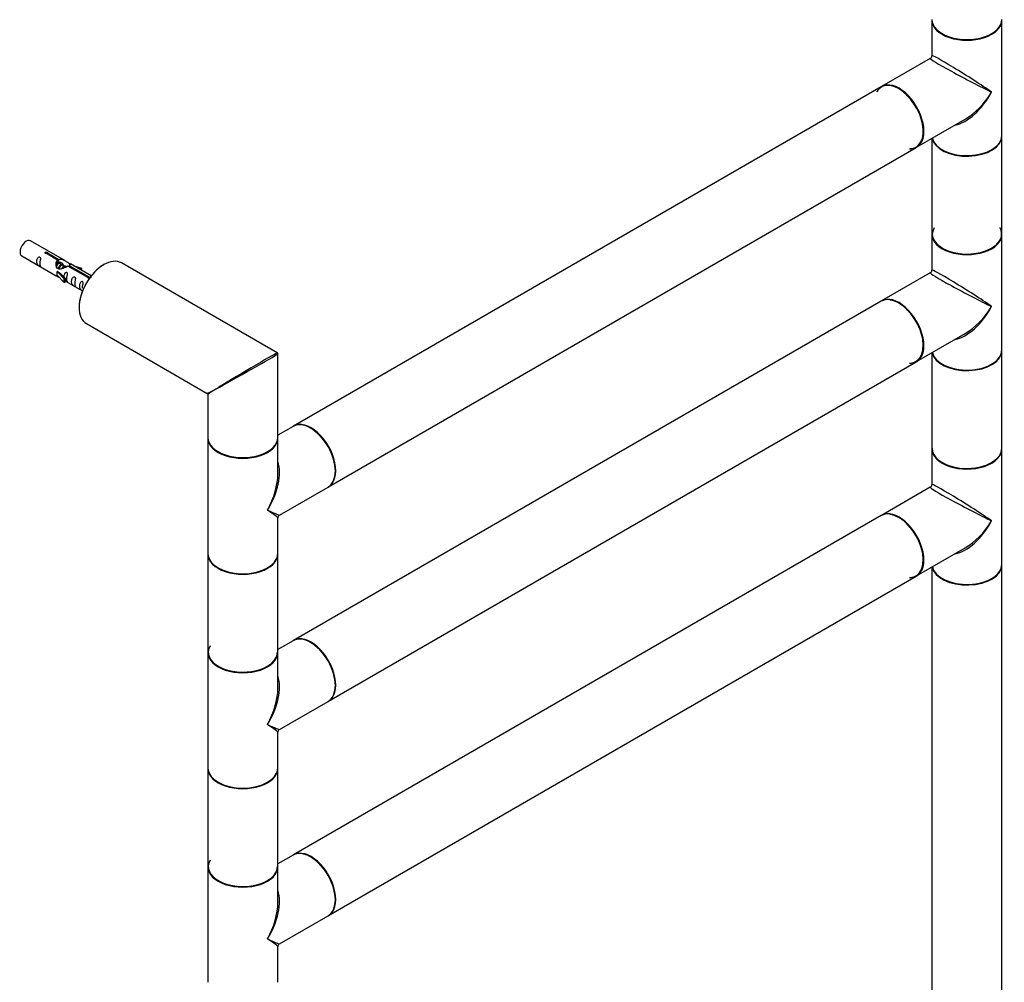
# Model space of a CAD drawing. Units: millimetres. Extents: x 23 to 1352, y 29 to 2744.
# Drawn here: x 836 to 1286, y 617 to 1057 of the extents above; entities that cross this region are included whole.
import ezdxf

# ---------------------------------------------------------------- set-up
doc = ezdxf.new("R2010")
doc.units = ezdxf.units.MM
doc.layers.add('DV6_Défaut', color=7, linetype='Continuous')
doc.layers.add('Défaut', color=7, linetype='Continuous')

# ---------------------------------------------------------------- blocks, each defined once
blk = doc.blocks.new('SE5')
at = {"layer": 'DV6_Défaut', "color": 7, "linetype": 'Continuous'}
for p, q in [((416.75, 948.03), (416.75, 931.76)), ((448.75, 895.29), (448.75, 948.03)), ((416, 930.46), (393.78, 917.63)), ((393.57, 917.51), (125.01, 762.46)), ((409.78, 889.92), (432, 902.75)), ((416.75, 893.95), (416.75, 850.3)), ((448.75, 850.3), (448.75, 895.04)), ((141.01, 734.75), (409.57, 889.8)), ((20.53, 838.08), (4.83, 847.15)), ((416.75, 850.05), (416.75, 833.78)), ((448.75, 797.31), (448.75, 850.05)), ((12.62, 841.58), (17.69, 838.65)), ((12.62, 840.99), (12.62, 841.58)), ((0.83, 840.22), (16.53, 831.15)), ((17.17, 838.36), (12.1, 841.28)), ((17.17, 837.04), (17.17, 838.36)), ((17.17, 837.64), (17.69, 837.34)), ((17.94, 836.92), (17.17, 837.36)), ((17.69, 837.34), (17.69, 838.65)), ((117.57, 795.91), (46.33, 837.04)), ((17.06, 833.12), (16.97, 833.07)), ((16.97, 833.07), (20.2, 829.8)), ((16.97, 832.25), (16.97, 833.07)), ((17.06, 833.12), (18.35, 832.37)), ((19.22, 836.18), (18.12, 836.82)), ((20.49, 835.45), (19.4, 836.08)), ((21.02, 835.14), (20.67, 835.35)), ((31.22, 830.24), (21.91, 835.62)), ((22.43, 835.92), (31.74, 830.54)), ((22.43, 835.32), (22.43, 835.92)), ((32.54, 831.15), (23.04, 836.63)), ((28.3, 834.47), (24.78, 835.63)), ((26.39, 834.7), (28.01, 834.17)), ((28.01, 834.17), (28.3, 834.47)), ((28.01, 833.76), (28.01, 834.17)), ((28.3, 833.6), (28.3, 834.47)), ((16.97, 831.44), (16.97, 832.25)), ((16.97, 831.44), (20.2, 828.16)), ((20.72, 829.96), (18.35, 832.37)), ((20.2, 829.8), (20.72, 829.96)), ((20.2, 828.16), (20.2, 829.8)), ((20.2, 828.16), (20.72, 828.33)), ((20.72, 828.33), (20.72, 829.96)), ((20.72, 828.73), (28.54, 824.22)), ((31.22, 830.17), (31.22, 830.24)), ((31.74, 830.09), (31.74, 830.54)), ((416, 832.48), (393.78, 819.65)), ((393.57, 819.53), (125.01, 664.48)), ((30.33, 809.33), (85.57, 777.43)), ((409.78, 791.94), (432, 804.77)), ((448.75, 752.32), (448.75, 797.06)), ((117.82, 757.3), (117.82, 795.48)), ((416.75, 795.97), (416.75, 752.32)), ((141.01, 636.77), (409.57, 791.82)), ((85.82, 777), (85.82, 757.3)), ((124.79, 762.34), (117.82, 758.31)), ((85.82, 756.97), (85.82, 704.22)), ((117.82, 740.7), (117.82, 756.97)), ((416.75, 752.07), (416.75, 735.8)), ((448.75, 699.33), (448.75, 752.07)), ((118.57, 721.79), (140.79, 734.62)), ((416, 734.5), (393.78, 721.67)), ((117.82, 704.22), (117.82, 720.49)), ((393.57, 721.55), (125.01, 566.5)), ((409.78, 693.96), (432, 706.79)), ((85.82, 703.98), (85.82, 659.24)), ((117.82, 659.24), (117.82, 703.98)), ((416.75, 697.99), (416.75, 486.96)), ((448.75, 486.96), (448.75, 699.08)), ((141.01, 538.79), (409.57, 693.84)), ((124.79, 664.36), (117.82, 660.33)), ((85.82, 658.99), (85.82, 606.25)), ((117.82, 642.72), (117.82, 658.99)), ((118.57, 623.81), (140.79, 636.64)), ((117.82, 606.25), (117.82, 622.51)), ((85.82, 606), (85.82, 561.26)), ((117.82, 561.26), (117.82, 606)), ((124.79, 566.38), (117.82, 562.35)), ((85.82, 561.01), (85.82, 508.27)), ((117.82, 544.74), (117.82, 561.01)), ((118.57, 525.83), (140.79, 538.66)), ((117.82, 508.27), (117.82, 524.54))]:
    blk.add_line(p, q, dxfattribs=at)
for centre, radius, start, end in [((415.25, 931.76), 1.5, 300.5134, 355.731), ((415.25, 833.78), 1.5, 300.5134, 355.731), ((117.32, 795.48), 0.5, 0, 60), ((85.32, 777), 0.5, 9.5515, 55.6593), ((415.25, 735.8), 1.5, 300.5134, 355.731), ((119.32, 720.49), 1.5, 125.2297, 179.4208), ((119.32, 622.51), 1.5, 125.2297, 179.4208), ((119.32, 524.54), 1.5, 125.2297, 179.4208)]:
    blk.add_arc(centre, radius, start, end, dxfattribs=at)
for centre, major_axis, ratio, start_param, end_param in [((432.75, 948.36), (-16, 0), 0.57735, 0, 3.141593), ((432.75, 948.03), (-16, 0), 0.57735, 0, 3.141593), ((432.75, 948.19), (15.8, 0), 0.57735, 3.920425, 5.497787), ((432.75, 948.19), (15.8, 0), 0.57735, 3.920741, 5.497787), ((432.75, 921.66), (16, -10.12), 0.038673, 0.809866, 3.16606), ((432.75, 921.66), (16.76, -8.79), 0.038673, 3.117125, 5.47332), ((401.64, 903.7), (7.95, -13.77), 0.57735, 0, 3.479664), ((401.57, 903.65), (-8, 13.86), 0.57735, 3.141593, 6.283185), ((401.78, 903.78), (8, -13.86), 0.57735, 0, 3.141593), ((401.64, 903.7), (-7.9, 13.68), 0.57735, 2.822011, 5.497787), ((432.75, 921.66), (11.08, 20.95), 0.55097, 3.558191, 4.691931), ((432.75, 921.66), (12.6, 20.07), 0.55097, 3.947448, 4.732847), ((432.75, 921.66), (12.6, 20.07), 0.55097, 3.924698, 3.947448), ((432.75, 895.04), (-16, 0), 0.57735, 0.11246, 3.141593), ((432.75, 895.29), (16, 0), 0.57735, 3.277807, 6.283185), ((432.75, 895.12), (15.9, 0), 0.57735, 3.257079, 5.945114), ((401.64, 903.7), (7.95, -13.77), 0.57735, 5.945114, 6.283185), ((432.75, 895.12), (-15.8, 0), 0.57735, 0.778863, 2.356194), ((432.75, 850.21), (15.8, 0), 0.57735, 2.822011, 5.497787), ((432.75, 850.21), (-15.9, 0), 0.57735, 0, 3.479664), ((2.83, 843.68), (2, 3.46), 0.57735, 0, 3.141593), ((432.75, 850.3), (16, 0), 0.57735, 3.141593, 6.283185), ((432.75, 850.05), (-16, 0), 0.57735, 0, 3.141593), ((432.75, 850.21), (-15.9, 0), 0.57735, 6.267287, 6.283185), ((38.33, 823.19), (-8, -13.86), 0.57735, 3.141593, 6.283185), ((38.18, 823.27), (7.9, 13.68), 0.57735, 0.779093, 2.356194), ((432.75, 823.68), (16, -10.12), 0.038673, 0.809866, 3.16606), ((432.75, 823.68), (16.76, -8.79), 0.038673, 3.117125, 5.47332), ((401.57, 805.67), (-8, 13.86), 0.57735, 3.141593, 6.283185), ((401.78, 805.8), (8, -13.86), 0.57735, 0, 3.141593), ((401.64, 805.72), (7.95, -13.77), 0.57735, 0, 2.717089), ((401.64, 805.72), (-7.9, 13.68), 0.57735, 2.822011, 5.856852), ((432.75, 823.68), (11.08, 20.95), 0.55097, 3.558191, 4.691931), ((432.75, 823.68), (12.6, 20.07), 0.55097, 3.947448, 4.732847), ((432.75, 823.68), (12.6, 20.07), 0.55097, 3.924698, 3.947448), ((432.75, 797.06), (-16, 0), 0.57735, 0.11246, 3.141593), ((432.75, 797.31), (16, 0), 0.57735, 3.277807, 6.283185), ((101.82, 786.53), (-15.75, -9.38), 0.013742, 3.15482, 5.471325), ((101.82, 786.53), (-16, -8.95), 0.013742, 0.830102, 3.128178), ((432.75, 797.14), (15.9, 0), 0.57735, 3.257079, 5.945114), ((401.64, 805.72), (7.95, -13.77), 0.57735, 5.945114, 6.283185), ((432.75, 797.14), (-15.8, 0), 0.57735, 0.779017, 2.356194), ((101.82, 786.53), (16.25, 9.09), 0.013319, 3.178233, 3.934923), ((101.82, 786.53), (16, 9.53), 0.013319, 2.348262, 3.133661), ((101.82, 786.53), (-16, -8.95), 0.013742, 0.77771, 0.830102), ((101.82, 786.53), (-15.75, -9.38), 0.013742, -0.81186, -0.77771), ((101.82, 786.53), (16.25, 9.09), 0.013319, 3.149525, 3.178233), ((132.79, 748.48), (-8, 13.86), 0.57735, 3.141593, 6.283185), ((133.01, 748.6), (8, -13.86), 0.57735, 0, 3.141593), ((132.94, 748.56), (-7.95, 13.77), 0.57735, 3.479664, 5.936753), ((132.94, 748.56), (7.9, -13.68), 0.57735, 0.782837, 2.356194), ((101.82, 757.3), (-16, 0), 0.57735, 0, 3.141593), ((101.82, 756.97), (-16, 0), 0.57735, 0, 3.141593), ((432.75, 752.32), (16, 0), 0.57735, 3.141593, 6.283185), ((432.75, 752.07), (-16, 0), 0.57735, 0, 3.141593), ((432.75, 752.23), (-15.9, 0), 0.57735, 6.267287, 6.283185), ((432.75, 752.23), (-15.9, 0), 0.57735, 0, 2.426854), ((101.82, 757.13), (15.8, 0), 0.57735, 3.920686, 5.497787), ((101.82, 757.13), (15.8, 0), 0.57735, 3.920662, 5.504122), ((432.75, 752.23), (15.8, 0), 0.57735, 3.927992, 5.769686), ((101.82, 730.6), (-12.6, -20.07), 0.55097, 1.591254, 2.724994), ((101.82, 730.6), (-11.08, -20.95), 0.55097, 1.550339, 2.335737), ((432.75, 725.7), (16.76, -8.79), 0.038673, 3.117125, 5.47332), ((432.75, 725.7), (16, -10.12), 0.038673, 0.809866, 3.16606), ((101.82, 730.6), (-16.76, 8.79), 0.038673, 2.331727, 3.117125), ((101.82, 730.6), (-16, 10.12), 0.038673, 3.16606, 3.951458), ((401.57, 707.7), (-8, 13.86), 0.57735, 3.141593, 6.283185), ((401.78, 707.82), (8, -13.86), 0.57735, 0, 3.141593), ((401.64, 707.74), (7.95, -13.77), 0.57735, 0, 2.717089), ((401.64, 707.74), (-7.9, 13.68), 0.57735, 2.822011, 5.856852), ((432.75, 725.7), (11.08, 20.95), 0.55097, 3.558191, 4.691931), ((432.75, 725.7), (12.6, 20.07), 0.55097, 3.947448, 4.732847), ((432.75, 725.7), (12.6, 20.07), 0.55097, 3.924698, 3.947448), ((101.82, 704.22), (16, 0), 0.57735, 3.141593, 6.283185), ((101.82, 703.98), (-16, 0), 0.57735, 0, 3.141593), ((101.82, 704.06), (15.9, 0), 0.57735, 3.239847, 6.033482), ((101.82, 704.06), (-15.8, 0), 0.57735, 0.779088, 2.362505), ((432.75, 699.08), (-16, 0), 0.57735, 0.11246, 3.141593), ((432.75, 699.33), (16, 0), 0.57735, 3.277807, 6.283185), ((432.75, 699.16), (15.9, 0), 0.57735, 3.257079, 5.945114), ((401.64, 707.74), (7.95, -13.77), 0.57735, 5.945114, 6.283185), ((432.75, 699.16), (-15.8, 0), 0.57735, 0.772194, 2.356194), ((133.01, 650.62), (8, -13.86), 0.57735, 0, 3.141593), ((101.82, 659.15), (15.8, 0), 0.57735, 2.822011, 6.278165), ((132.79, 650.5), (-8, 13.86), 0.57735, 3.141593, 6.283185), ((132.94, 650.58), (-7.95, 13.77), 0.57735, 3.479664, 5.945114), ((132.94, 650.58), (7.9, -13.68), 0.57735, 0.782837, 2.356194), ((101.82, 659.24), (16, 0), 0.57735, 3.141593, 6.283185), ((101.82, 658.99), (-16, 0), 0.57735, 0, 3.141593), ((101.82, 659.15), (-15.9, 0), 0.57735, 0.18542, 3.139514), ((101.82, 632.62), (-12.6, -20.07), 0.55097, 1.591254, 2.724994), ((101.82, 632.62), (-11.08, -20.95), 0.55097, 1.550339, 2.335737), ((101.82, 632.62), (-16.76, 8.79), 0.038673, 2.331727, 3.117125), ((101.82, 632.62), (-16, 10.12), 0.038673, 3.16606, 3.951458), ((101.82, 606.25), (16, 0), 0.57735, 3.141593, 6.283185), ((101.82, 606), (-16, 0), 0.57735, 0, 3.141593), ((101.82, 606.08), (15.9, 0), 0.57735, 3.239847, 6.033482), ((101.82, 606.08), (-15.8, 0), 0.57735, 0.779088, 2.362504), ((132.79, 552.52), (-8, 13.86), 0.57735, 3.141593, 6.283185), ((133.01, 552.64), (8, -13.86), 0.57735, 0, 3.141593), ((132.94, 552.6), (-7.95, 13.77), 0.57735, 3.479664, 5.945114), ((101.82, 561.17), (15.8, 0), 0.57735, 2.822011, 6.278165), ((132.94, 552.6), (7.9, -13.68), 0.57735, 0.782837, 2.453836), ((101.82, 561.26), (16, 0), 0.57735, 3.141593, 6.283185), ((101.82, 561.01), (-16, 0), 0.57735, 0, 3.141593), ((101.82, 561.17), (-15.9, 0), 0.57735, 0.18542, 3.139514), ((101.82, 534.64), (-12.6, -20.07), 0.55097, 1.591254, 2.724994), ((101.82, 534.64), (-11.08, -20.95), 0.55097, 1.550339, 2.335737), ((101.82, 534.64), (-16.76, 8.79), 0.038673, 2.331727, 3.117125), ((101.82, 534.64), (-16, 10.12), 0.038673, 3.16606, 3.951458)]:
    blk.add_ellipse(centre, major_axis=major_axis, ratio=ratio, start_param=start_param, end_param=end_param, dxfattribs=at)
for points, knots in [([(12.1, 841.28), (12.03, 841.28), (11.96, 841.27), (11.9, 841.28), (11.83, 841.28), (11.77, 841.29), (11.71, 841.31), (11.65, 841.33), (11.6, 841.35), (11.56, 841.38), (11.52, 841.41), (11.48, 841.45), (11.46, 841.49), (11.44, 841.53), (11.42, 841.57), (11.42, 841.61), (11.42, 841.66), (11.43, 841.7), (11.45, 841.74), (11.47, 841.78), (11.5, 841.82), (11.54, 841.85), (11.59, 841.88), (11.64, 841.91), (11.69, 841.93), (11.75, 841.95), (11.81, 841.96), (11.87, 841.97), (11.94, 841.97), (12.01, 841.97), (12.07, 841.96), (12.14, 841.96), (12.21, 841.94), (12.27, 841.92), (12.33, 841.91), (12.39, 841.88), (12.44, 841.85), (12.48, 841.83), (12.52, 841.8), (12.56, 841.77), (12.59, 841.73), (12.61, 841.7), (12.62, 841.67), (12.62, 841.64), (12.62, 841.61), (12.62, 841.58)], [0, 0, 0, 0, 0.067993, 0.067993, 0.067993, 0.136008, 0.136008, 0.136008, 0.203632, 0.203632, 0.203632, 0.270658, 0.270658, 0.270658, 0.337909, 0.337909, 0.337909, 0.405856, 0.405856, 0.405856, 0.47389, 0.47389, 0.47389, 0.541272, 0.541272, 0.541272, 0.608283, 0.608283, 0.608283, 0.675761, 0.675761, 0.675761, 0.743837, 0.743837, 0.743837, 0.811709, 0.811709, 0.811709, 0.878878, 0.878878, 0.878878, 0.945948, 0.945948, 0.945948, 1, 1, 1, 1]), ([(9.03, 836.84), (9.03, 837.29), (9.13, 837.79), (9.28, 838.59), (9.33, 838.87), (9.31, 839.43), (9.23, 839.7), (8.83, 839.93), (8.56, 839.86), (8.16, 839.55), (8.01, 839.32), (7.69, 838.62), (7.62, 838.11), (7.62, 837.19), (7.69, 836.8), (8.01, 836.27), (8.16, 836.1), (8.56, 835.77), (8.83, 835.61), (9.23, 835.38), (9.32, 835.34), (9.33, 835.42), (9.28, 835.54), (9.13, 835.97), (9.03, 836.38), (9.03, 836.84)], [0, 0, 0, 0, 0.125, 0.125, 0.1875, 0.1875, 0.25, 0.25, 0.3125, 0.3125, 0.375, 0.375, 0.5, 0.5, 0.625, 0.625, 0.6875, 0.6875, 0.75, 0.75, 0.8125, 0.8125, 0.875, 0.875, 1, 1, 1, 1]), ([(21.91, 835.62), (21.21, 835.23), (20.37, 834.79), (19.21, 834.32), (18.83, 834.19), (18.09, 834.07), (17.72, 834.09), (17.1, 834.45), (16.86, 834.78), (16.54, 835.52), (16.46, 835.91), (16.39, 837.1), (16.61, 837.89), (17.17, 838.36)], [0, 0, 0, 0, 0.25, 0.25, 0.375, 0.375, 0.5, 0.5, 0.625, 0.625, 0.75, 0.75, 1, 1, 1, 1]), ([(17.69, 838.65), (18.38, 838.91), (19.23, 838.73), (20.39, 838.18), (20.77, 837.94), (21.5, 837.46), (21.87, 837.2), (22.5, 836.84), (22.74, 836.75), (22.9, 836.68), (22.91, 836.68), (22.91, 836.68)], [0, 0, 0, 0, 0.397187, 0.397187, 0.595781, 0.595781, 0.794375, 0.794375, 0.992969, 0.992969, 1, 1, 1, 1]), ([(17.69, 837.34), (18.15, 837.48), (18.67, 837.35), (19.49, 836.78), (19.82, 836.32), (19.82, 835.84)], [0, 0, 0, 0, 0.50205, 0.50205, 1, 1, 1, 1]), ([(21.39, 829.7), (21.39, 830.16), (21.49, 830.65), (21.64, 831.45), (21.69, 831.74), (21.68, 832.29), (21.59, 832.56), (21.19, 832.79), (20.92, 832.72), (20.52, 832.41), (20.37, 832.18), (20.08, 831.54), (20, 831.1), (19.98, 830.69)], [0, 0, 0, 0, 0.258424, 0.258424, 0.387635, 0.387635, 0.516847, 0.516847, 0.646059, 0.646059, 0.775271, 0.775271, 1, 1, 1, 1]), ([(23.08, 836.61), (23.13, 836.58), (23.15, 836.56), (23.21, 836.43), (22.98, 836.25), (22.43, 835.92)], [0, 0, 0, 0, 0.195062, 0.195062, 1, 1, 1, 1]), ([(16.51, 831.17), (16.55, 831.14), (16.62, 831.11), (16.87, 831.02), (17.11, 830.93), (17.61, 830.64), (17.82, 830.5), (18.04, 830.35)], [0, 0, 0, 0, 0.25301, 0.25301, 0.718766, 0.718766, 1, 1, 1, 1]), ([(20.72, 828.8), (20.72, 828.8), (20.72, 828.8), (20.93, 828.63), (21.2, 828.47), (21.6, 828.24), (21.68, 828.2), (21.69, 828.29), (21.64, 828.4), (21.49, 828.83), (21.39, 829.24), (21.39, 829.7)], [0, 0, 0, 0, 0.00216, 0.00216, 0.201728, 0.201728, 0.401296, 0.401296, 0.600864, 0.600864, 1, 1, 1, 1]), ([(24.98, 827.63), (24.98, 828.08), (25.08, 828.58), (25.23, 829.38), (25.28, 829.66), (25.27, 830.22), (25.18, 830.49), (24.78, 830.72), (24.51, 830.65), (24.11, 830.34), (23.96, 830.11), (23.64, 829.41), (23.57, 828.9), (23.57, 827.98), (23.64, 827.59), (23.96, 827.06), (24.11, 826.89), (24.52, 826.56), (24.78, 826.4), (25.18, 826.17), (25.27, 826.13), (25.28, 826.22), (25.23, 826.33), (25.08, 826.76), (24.98, 827.17), (24.98, 827.63)], [0, 0, 0, 0, 0.125, 0.125, 0.1875, 0.1875, 0.25, 0.25, 0.3125, 0.3125, 0.375, 0.375, 0.5, 0.5, 0.625, 0.625, 0.6875, 0.6875, 0.75, 0.75, 0.8125, 0.8125, 0.875, 0.875, 1, 1, 1, 1]), ([(28.54, 825.57), (28.54, 826.03), (28.64, 826.52), (28.79, 827.33), (28.84, 827.61), (28.82, 828.17), (28.74, 828.44), (28.33, 828.67), (28.06, 828.6), (27.66, 828.28), (27.51, 828.06), (27.19, 827.36), (27.12, 826.84), (27.12, 825.93), (27.19, 825.54), (27.52, 825), (27.67, 824.84), (28.07, 824.51), (28.34, 824.34), (28.59, 824.2), (28.63, 824.18), (28.67, 824.16)], [0, 0, 0, 0, 0.163333, 0.163333, 0.244999, 0.244999, 0.326665, 0.326665, 0.408332, 0.408332, 0.489998, 0.489998, 0.653331, 0.653331, 0.816663, 0.816663, 0.89833, 0.89833, 0.979996, 0.979996, 1, 1, 1, 1]), ([(31.78, 829.84), (31.77, 829.84), (31.77, 829.84), (31.77, 829.84), (31.7, 829.84), (31.63, 829.85), (31.57, 829.86), (31.51, 829.88), (31.45, 829.9), (31.4, 829.92), (31.36, 829.95), (31.32, 829.98), (31.29, 830.02), (31.26, 830.06), (31.23, 830.1), (31.23, 830.14), (31.22, 830.17), (31.22, 830.21), (31.22, 830.24)], [0, 0, 0, 0, 0.008397, 0.008397, 0.008397, 0.216589, 0.216589, 0.216589, 0.42416, 0.42416, 0.42416, 0.629579, 0.629579, 0.629579, 0.834695, 0.834695, 0.834695, 1, 1, 1, 1]), ([(31.74, 830.54), (31.81, 830.54), (31.88, 830.54), (31.94, 830.52), (32.01, 830.51), (32.07, 830.49), (32.13, 830.47), (32.19, 830.45), (32.24, 830.42), (32.28, 830.39), (32.33, 830.37), (32.36, 830.33), (32.38, 830.3), (32.41, 830.27), (32.42, 830.23), (32.42, 830.2), (32.42, 830.2), (32.42, 830.19), (32.42, 830.19)], [0, 0, 0, 0, 0.198758, 0.198758, 0.198758, 0.39758, 0.39758, 0.39758, 0.595261, 0.595261, 0.595261, 0.79119, 0.79119, 0.79119, 0.987782, 0.987782, 0.987782, 1, 1, 1, 1])]:
    blk.add_open_spline(points, degree=3, knots=knots, dxfattribs=at)
for points, weights, knots in [([(16.45, 835.65), (16.78, 836.51), (17.34, 836.94), (17.85, 837.32), (18.18, 837.13)], [0.959656070168, 0.890766196081, 1, 0.900474697093, 0.948817515435], [0, 0, 0, 0.523253, 0.523253, 1, 1, 1]), ([(18.12, 836.82), (17.86, 836.97), (17.43, 836.64), (16.85, 836.18), (16.61, 835.23)], [0.949265797415, 0.900016475517, 1, 0.867143242729, 0.997782975855], [0, 0, 0, 0.429408, 0.429408, 1, 1, 1]), ([(17.55, 834.3), (17.57, 834.43), (17.6, 834.55), (17.91, 835.67), (18.62, 836.2), (19.12, 836.58), (19.45, 836.39)], [0.969438100208, 0.982409452956, 1, 0.866025403784, 1, 0.900474697093, 0.948817515435], [0, 0, 0, 0.070057, 0.070057, 0.603628, 0.603628, 1, 1, 1]), ([(19.4, 836.08), (19.13, 836.24), (18.71, 835.9), (18.12, 835.44), (17.88, 834.49), (17.83, 834.3), (17.81, 834.12)], [0.949265797415, 0.900016475517, 1, 0.866025403784, 1, 0.970933771343, 0.954479570223], [0, 0, 0, 0.38013, 0.38013, 0.889492, 0.889492, 1, 1, 1]), ([(18.99, 834.18), (19.33, 835.04), (19.89, 835.47), (20.6, 836), (20.9, 835.48), (20.98, 835.35), (21, 835.16)], [0.959656070168, 0.890766196081, 1, 0.866025403784, 1, 0.962738354294, 0.946203477393], [0, 0, 0, 0.389467, 0.389467, 0.867146, 0.867146, 1, 1, 1]), ([(20.67, 835.35), (20.4, 835.5), (19.98, 835.17), (19.68, 834.94), (19.45, 834.51)], [0.949265797415, 0.900016475517, 1, 0.927434717994, 0.93347717658], [0, 0, 0, 0.579451, 0.579451, 1, 1, 1])]:
    blk.add_rational_spline(points, weights, degree=2, knots=knots, dxfattribs=at)
blk.add_open_spline([(16.57, 835.9), (16.68, 836.35), (16.87, 836.76), (17.17, 837.04)], degree=3, dxfattribs=at)

msp = doc.modelspace()

# ---------------------------------------------------------------- block references
at = {"layer": 'Défaut', "color": 7}
msp.add_blockref('SE5', (836.15, 108.9), dxfattribs=at)

doc.saveas('drawing.dxf')
